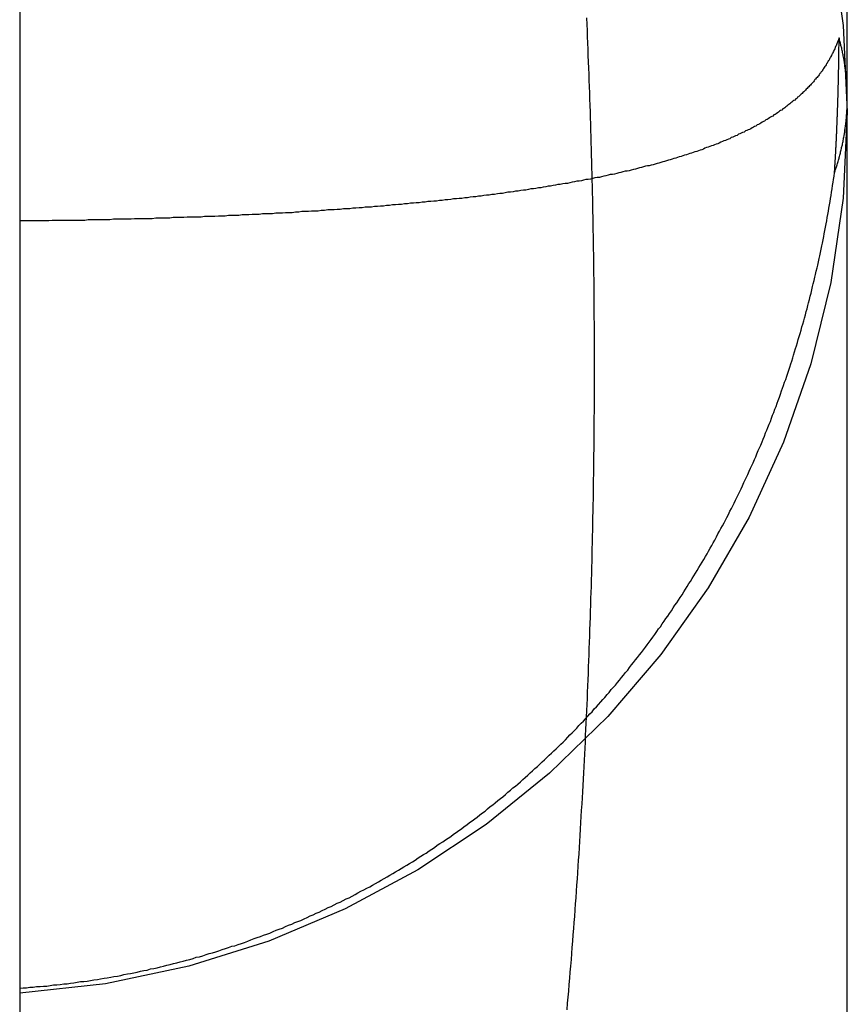
# Model space of a CAD drawing. Extents: x -58 to 285, y -226 to 1000.
# Drawn here: x 268 to 269, y 618 to 620 of the extents above; entities that cross this region are included whole.
import ezdxf

# ---------------------------------------------------------------- set-up
doc = ezdxf.new("R2010")
doc.units = 0
doc.header["$LTSCALE"] = 10
doc.linetypes.add('VERDECKT', pattern=[9.525, 6.35, -3.175])
doc.layers.get('0').update_dxf_attribs({"linetype": 'CONTINUOUS'})
doc.layers.add('STEMPEL', color=3, linetype='CONTINUOUS')

# ---------------------------------------------------------------- blocks, each defined once
blk = doc.blocks.new('A$C58483C4F')
at = {"color": 1, "linetype": 'VERDECKT', "extrusion": (-2e-16, 1, -2e-16)}
for p, q in [((52.4514, 615.4839), (52.4514, 625.2335)), ((50.9514, 619.9977), (50.9514, 574.4977))]:
    blk.add_line(p, q, dxfattribs=at)
at = {"color": 1}
for points in [[(51.9435, 618.019, 0), (51.9445, 618.031, 0), (51.9455, 618.042, 0), (51.9465, 618.053, 0), (51.9474, 618.065, 0), (51.9484, 618.076, 0), (51.9493, 618.087, 0), (51.9503, 618.098, 0), (51.9512, 618.11, 0), (51.9521, 618.121, 0), (51.953, 618.132, 0), (51.9538, 618.143, 0), (51.9547, 618.155, 0), (51.9556, 618.166, 0), (51.9564, 618.177, 0), (51.9573, 618.188, 0), (51.9581, 618.2, 0), (51.9589, 618.211, 0), (51.9597, 618.222, 0), (51.9605, 618.234, 0), (51.9613, 618.245, 0), (51.9621, 618.256, 0), (51.9629, 618.267, 0), (51.9636, 618.279, 0), (51.9644, 618.29, 0), (51.9651, 618.301, 0), (51.9658, 618.313, 0), (51.9665, 618.324, 0), (51.9672, 618.335, 0), (51.9679, 618.346, 0), (51.9686, 618.358, 0), (51.9693, 618.369, 0), (51.9699, 618.38, 0), (51.9706, 618.392, 0), (51.9712, 618.403, 0), (51.9719, 618.414, 0), (51.9725, 618.425, 0), (51.9731, 618.437, 0), (51.9737, 618.448, 0), (51.9743, 618.459, 0), (51.9749, 618.471, 0), (51.9755, 618.482, 0), (51.976, 618.493, 0), (51.9766, 618.504, 0), (51.9771, 618.516, 0), (51.9777, 618.527, 0), (51.9782, 618.538, 0), (51.9787, 618.549, 0), (51.9792, 618.561, 0), (51.9797, 618.572, 0), (51.9802, 618.583, 0), (51.9807, 618.594, 0), (51.9812, 618.606, 0), (51.9816, 618.617, 0), (51.9821, 618.628, 0), (51.9825, 618.64, 0), (51.983, 618.651, 0), (51.9834, 618.662, 0), (51.9838, 618.673, 0), (51.9842, 618.685, 0), (51.9846, 618.696, 0), (51.985, 618.707, 0), (51.9854, 618.719, 0), (51.9857, 618.73, 0), (51.9861, 618.741, 0), (51.9865, 618.752, 0), (51.9868, 618.764, 0), (51.9871, 618.775, 0), (51.9875, 618.786, 0), (51.9878, 618.798, 0), (51.9881, 618.809, 0), (51.9884, 618.82, 0), (51.9887, 618.832, 0), (51.9889, 618.843, 0), (51.9892, 618.854, 0), (51.9895, 618.865, 0), (51.9897, 618.877, 0), (51.99, 618.888, 0), (51.9902, 618.899, 0), (51.9904, 618.911, 0), (51.9906, 618.922, 0), (51.9909, 618.933, 0), (51.9911, 618.945, 0), (51.9912, 618.956, 0), (51.9914, 618.967, 0), (51.9916, 618.979, 0), (51.9917, 618.99, 0), (51.9919, 619.001, 0), (51.992, 619.013, 0), (51.9922, 619.024, 0), (51.9923, 619.035, 0), (51.9924, 619.047, 0), (51.9925, 619.058, 0), (51.9926, 619.069, 0), (51.9927, 619.081, 0), (51.9928, 619.092, 0), (51.9929, 619.103, 0), (51.9929, 619.115, 0), (51.993, 619.126, 0), (51.993, 619.137, 0), (51.9931, 619.149, 0), (51.9931, 619.16, 0), (51.9931, 619.171, 0), (51.9931, 619.183, 0), (51.9931, 619.194, 0), (51.9931, 619.205, 0), (51.9931, 619.217, 0), (51.993, 619.228, 0), (51.993, 619.239, 0), (51.993, 619.251, 0), (51.9929, 619.262, 0), (51.9928, 619.273, 0), (51.9928, 619.285, 0), (51.9927, 619.296, 0), (51.9926, 619.307, 0), (51.9925, 619.319, 0), (51.9924, 619.33, 0), (51.9923, 619.341, 0), (51.9921, 619.353, 0), (51.992, 619.364, 0), (51.9919, 619.375, 0), (51.9917, 619.386, 0), (51.9915, 619.398, 0), (51.9914, 619.409, 0), (51.9912, 619.42, 0), (51.991, 619.432, 0), (51.9908, 619.443, 0), (51.9906, 619.454, 0), (51.9904, 619.466, 0), (51.9901, 619.477, 0), (51.9899, 619.488, 0), (51.9897, 619.499, 0), (51.9894, 619.511, 0), (51.9892, 619.522, 0), (51.9889, 619.533, 0), (51.9886, 619.545, 0), (51.9883, 619.556, 0), (51.988, 619.567, 0), (51.9877, 619.578, 0), (51.9874, 619.59, 0), (51.9871, 619.601, 0), (51.9867, 619.612, 0), (51.9864, 619.624, 0), (51.9861, 619.635, 0), (51.9857, 619.646, 0), (51.9853, 619.657, 0), (51.9849, 619.669, 0), (51.9846, 619.68, 0), (51.9842, 619.691, 0), (51.9838, 619.703, 0), (51.9833, 619.714, 0), (51.9829, 619.725, 0), (51.9825, 619.736, 0), (51.982, 619.748, 0), (51.9816, 619.759, 0), (51.9811, 619.77, 0), (51.9806, 619.782, 0), (51.9802, 619.793, 0), (51.9797, 619.804, 0), (51.9792, 619.816, 0)], [(52.4365, 619.78, 0), (52.4358, 619.778, 0), (52.4352, 619.776, 0), (52.4345, 619.774, 0), (52.4338, 619.772, 0), (52.4331, 619.771, 0), (52.4324, 619.769, 0), (52.4317, 619.767, 0), (52.4309, 619.765, 0), (52.4301, 619.764, 0), (52.4294, 619.762, 0), (52.4286, 619.76, 0), (52.4278, 619.758, 0), (52.427, 619.757, 0), (52.4261, 619.755, 0), (52.4253, 619.753, 0), (52.4244, 619.751, 0), (52.4235, 619.75, 0), (52.4226, 619.748, 0), (52.4217, 619.746, 0), (52.4208, 619.744, 0), (52.4198, 619.743, 0), (52.4189, 619.741, 0), (52.4179, 619.739, 0), (52.4169, 619.738, 0), (52.4159, 619.736, 0), (52.4149, 619.734, 0), (52.4139, 619.733, 0), (52.4128, 619.731, 0), (52.4118, 619.729, 0), (52.4107, 619.728, 0), (52.4096, 619.726, 0), (52.4085, 619.724, 0), (52.4074, 619.723, 0), (52.4062, 619.721, 0), (52.4051, 619.719, 0), (52.4039, 619.718, 0), (52.4027, 619.716, 0), (52.4015, 619.715, 0), (52.4003, 619.713, 0), (52.399, 619.711, 0), (52.3978, 619.71, 0), (52.3965, 619.708, 0), (52.3952, 619.707, 0), (52.3939, 619.705, 0), (52.3926, 619.704, 0), (52.3913, 619.702, 0), (52.39, 619.7, 0), (52.3886, 619.699, 0), (52.3872, 619.697, 0), (52.3858, 619.696, 0), (52.3844, 619.694, 0), (52.383, 619.693, 0), (52.3815, 619.691, 0), (52.3801, 619.69, 0), (52.3786, 619.688, 0), (52.3771, 619.687, 0), (52.3756, 619.685, 0), (52.3741, 619.684, 0), (52.3725, 619.682, 0), (52.371, 619.681, 0), (52.3694, 619.679, 0), (52.3678, 619.678, 0), (52.3662, 619.676, 0), (52.3646, 619.675, 0), (52.3629, 619.673, 0), (52.3613, 619.672, 0), (52.3596, 619.67, 0), (52.3579, 619.669, 0), (52.3562, 619.667, 0), (52.3545, 619.666, 0), (52.3528, 619.665, 0), (52.351, 619.663, 0), (52.3492, 619.662, 0), (52.3474, 619.66, 0), (52.3456, 619.659, 0), (52.3438, 619.658, 0), (52.342, 619.656, 0), (52.3401, 619.655, 0), (52.3382, 619.653, 0), (52.3363, 619.652, 0), (52.3344, 619.651, 0), (52.3325, 619.649, 0), (52.3306, 619.648, 0), (52.3286, 619.647, 0), (52.3266, 619.645, 0), (52.3246, 619.644, 0), (52.3226, 619.642, 0), (52.3206, 619.641, 0), (52.3185, 619.64, 0), (52.3165, 619.638, 0), (52.3144, 619.637, 0), (52.3123, 619.636, 0), (52.3102, 619.635, 0), (52.3081, 619.633, 0), (52.3059, 619.632, 0), (52.3037, 619.631, 0), (52.3015, 619.629, 0), (52.2993, 619.628, 0), (52.2971, 619.627, 0), (52.2949, 619.625, 0), (52.2926, 619.624, 0), (52.2903, 619.623, 0), (52.2881, 619.622, 0), (52.2857, 619.62, 0), (52.2834, 619.619, 0), (52.2811, 619.618, 0), (52.2787, 619.617, 0), (52.2763, 619.615, 0), (52.2739, 619.614, 0), (52.2715, 619.613, 0), (52.2691, 619.612, 0), (52.2666, 619.611, 0), (52.2642, 619.609, 0), (52.2617, 619.608, 0), (52.2592, 619.607, 0), (52.2566, 619.606, 0), (52.2541, 619.605, 0), (52.2515, 619.603, 0), (52.2489, 619.602, 0), (52.2463, 619.601, 0), (52.2437, 619.6, 0), (52.2411, 619.599, 0), (52.2384, 619.597, 0), (52.2358, 619.596, 0), (52.2331, 619.595, 0), (52.2304, 619.594, 0), (52.2276, 619.593, 0), (52.2249, 619.592, 0), (52.2221, 619.591, 0), (52.2193, 619.589, 0), (52.2165, 619.588, 0), (52.2137, 619.587, 0), (52.2109, 619.586, 0), (52.208, 619.585, 0), (52.2051, 619.584, 0), (52.2022, 619.583, 0), (52.1993, 619.582, 0), (52.1964, 619.581, 0), (52.1934, 619.58, 0), (52.1905, 619.578, 0), (52.1875, 619.577, 0), (52.1845, 619.576, 0), (52.1814, 619.575, 0), (52.1784, 619.574, 0), (52.1753, 619.573, 0), (52.1722, 619.572, 0), (52.1691, 619.571, 0), (52.166, 619.57, 0), (52.1629, 619.569, 0), (52.1597, 619.568, 0), (52.1565, 619.567, 0), (52.1533, 619.566, 0), (52.1501, 619.565, 0), (52.1469, 619.564, 0), (52.1436, 619.563, 0), (52.1403, 619.562, 0), (52.137, 619.561, 0), (52.1337, 619.56, 0), (52.1304, 619.559, 0), (52.1271, 619.558, 0), (52.1237, 619.557, 0), (52.1203, 619.556, 0), (52.1169, 619.555, 0), (52.1135, 619.554, 0), (52.11, 619.553, 0), (52.1066, 619.552, 0), (52.1031, 619.551, 0), (52.0996, 619.55, 0), (52.0961, 619.549, 0), (52.0925, 619.548, 0), (52.089, 619.548, 0), (52.0854, 619.547, 0), (52.0818, 619.546, 0), (52.0782, 619.545, 0), (52.0746, 619.544, 0), (52.0709, 619.543, 0), (52.0672, 619.542, 0), (52.0636, 619.541, 0), (52.0598, 619.54, 0), (52.0561, 619.539, 0), (52.0524, 619.538, 0), (52.0486, 619.538, 0), (52.0448, 619.537, 0), (52.041, 619.536, 0), (52.0372, 619.535, 0), (52.0334, 619.534, 0), (52.0295, 619.533, 0), (52.0256, 619.532, 0), (52.0217, 619.532, 0), (52.0178, 619.531, 0), (52.0139, 619.53, 0), (52.0099, 619.529, 0), (52.006, 619.528, 0), (52.002, 619.527, 0), (51.998, 619.527, 0), (51.9939, 619.526, 0), (51.9899, 619.525, 0), (51.9858, 619.524, 0), (51.9817, 619.523, 0), (51.9776, 619.523, 0), (51.9735, 619.522, 0), (51.9694, 619.521, 0), (51.9652, 619.52, 0), (51.961, 619.52, 0), (51.9568, 619.519, 0), (51.9526, 619.518, 0), (51.9483, 619.517, 0), (51.9441, 619.516, 0), (51.9398, 619.516, 0), (51.9355, 619.515, 0), (51.9312, 619.514, 0), (51.9269, 619.514, 0), (51.9225, 619.513, 0), (51.9181, 619.512, 0), (51.9137, 619.511, 0), (51.9093, 619.511, 0), (51.9049, 619.51, 0), (51.9004, 619.509, 0), (51.896, 619.508, 0), (51.8915, 619.508, 0), (51.887, 619.507, 0), (51.8825, 619.506, 0), (51.8779, 619.506, 0), (51.8733, 619.505, 0), (51.8688, 619.504, 0), (51.8642, 619.504, 0), (51.8595, 619.503, 0), (51.8549, 619.502, 0), (51.8502, 619.502, 0), (51.8455, 619.501, 0), (51.8408, 619.5, 0), (51.8361, 619.5, 0), (51.8314, 619.499, 0), (51.8266, 619.498, 0), (51.8218, 619.498, 0), (51.8171, 619.497, 0), (51.8122, 619.496, 0), (51.8074, 619.496, 0), (51.8025, 619.495, 0), (51.7977, 619.495, 0), (51.7928, 619.494, 0), (51.7879, 619.493, 0), (51.7829, 619.493, 0), (51.778, 619.492, 0), (51.773, 619.492, 0), (51.768, 619.491, 0), (51.763, 619.49, 0), (51.758, 619.49, 0), (51.753, 619.489, 0), (51.7479, 619.489, 0), (51.7429, 619.488, 0), (51.7378, 619.488, 0), (51.7327, 619.487, 0), (51.7276, 619.486, 0), (51.7224, 619.486, 0), (51.7173, 619.485, 0), (51.7121, 619.485, 0), (51.7069, 619.484, 0), (51.7017, 619.484, 0), (51.6965, 619.483, 0), (51.6913, 619.483, 0), (51.686, 619.482, 0), (51.6808, 619.482, 0), (51.6755, 619.481, 0), (51.6702, 619.481, 0), (51.6649, 619.48, 0), (51.6595, 619.48, 0), (51.6542, 619.479, 0), (51.6488, 619.479, 0), (51.6434, 619.478, 0), (51.638, 619.478, 0), (51.6326, 619.477, 0), (51.6272, 619.477, 0), (51.6218, 619.476, 0), (51.6163, 619.476, 0), (51.6108, 619.475, 0), (51.6053, 619.475, 0), (51.5998, 619.474, 0), (51.5943, 619.474, 0), (51.5888, 619.473, 0), (51.5832, 619.473, 0), (51.5776, 619.473, 0), (51.572, 619.472, 0), (51.5664, 619.472, 0), (51.5608, 619.471, 0), (51.5552, 619.471, 0), (51.5495, 619.47, 0), (51.5439, 619.47, 0), (51.5382, 619.47, 0), (51.5325, 619.469, 0), (51.5268, 619.469, 0), (51.5211, 619.468, 0), (51.5153, 619.468, 0), (51.5096, 619.468, 0), (51.5038, 619.467, 0), (51.498, 619.467, 0), (51.4922, 619.466, 0), (51.4864, 619.466, 0), (51.4805, 619.466, 0), (51.4747, 619.465, 0), (51.4688, 619.465, 0), (51.463, 619.465, 0), (51.4571, 619.464, 0), (51.4512, 619.464, 0), (51.4452, 619.463, 0), (51.4393, 619.463, 0), (51.4333, 619.463, 0), (51.4274, 619.462, 0), (51.4214, 619.462, 0), (51.4154, 619.462, 0), (51.4094, 619.461, 0), (51.4034, 619.461, 0), (51.3973, 619.461, 0), (51.3913, 619.461, 0), (51.3852, 619.46, 0), (51.3791, 619.46, 0), (51.373, 619.46, 0), (51.3669, 619.459, 0), (51.3608, 619.459, 0), (51.3547, 619.459, 0), (51.3485, 619.458, 0), (51.3423, 619.458, 0), (51.3362, 619.458, 0), (51.33, 619.458, 0), (51.3238, 619.457, 0), (51.3176, 619.457, 0), (51.3114, 619.457, 0), (51.3051, 619.456, 0), (51.2989, 619.456, 0), (51.2927, 619.456, 0), (51.2864, 619.456, 0), (51.2801, 619.455, 0), (51.2739, 619.455, 0), (51.2676, 619.455, 0), (51.2613, 619.455, 0), (51.255, 619.455, 0), (51.2487, 619.454, 0), (51.2424, 619.454, 0), (51.2361, 619.454, 0), (51.2298, 619.454, 0), (51.2234, 619.453, 0), (51.2171, 619.453, 0), (51.2107, 619.453, 0), (51.2044, 619.453, 0), (51.198, 619.453, 0), (51.1916, 619.452, 0), (51.1853, 619.452, 0), (51.1789, 619.452, 0), (51.1725, 619.452, 0), (51.1661, 619.452, 0), (51.1597, 619.452, 0), (51.1533, 619.451, 0), (51.1468, 619.451, 0), (51.1404, 619.451, 0), (51.134, 619.451, 0), (51.1275, 619.451, 0), (51.1211, 619.451, 0), (51.1146, 619.45, 0), (51.1082, 619.45, 0), (51.1017, 619.45, 0), (51.0952, 619.45, 0), (51.0887, 619.45, 0), (51.0822, 619.45, 0), (51.0757, 619.45, 0), (51.0692, 619.449, 0), (51.0627, 619.449, 0), (51.0562, 619.449, 0), (51.0497, 619.449, 0), (51.0432, 619.449, 0), (51.0367, 619.449, 0), (51.0301, 619.449, 0), (51.0236, 619.449, 0), (51.0171, 619.449, 0), (51.0105, 619.449, 0), (51.004, 619.448, 0), (50.9974, 619.448, 0), (50.9908, 619.448, 0), (50.9843, 619.448, 0), (50.9777, 619.448, 0), (50.9711, 619.448, 0), (50.9645, 619.448, 0), (50.9579, 619.448, 0), (50.9514, 619.448, 0)], [(52.4281, 619.535, 0), (52.4282, 619.536, 0), (52.4283, 619.538, 0), (52.4284, 619.539, 0), (52.4285, 619.54, 0), (52.4285, 619.542, 0), (52.4286, 619.543, 0), (52.4287, 619.544, 0), (52.4288, 619.545, 0), (52.4289, 619.547, 0), (52.429, 619.548, 0), (52.429, 619.549, 0), (52.4291, 619.551, 0), (52.4292, 619.552, 0), (52.4293, 619.553, 0), (52.4294, 619.555, 0), (52.4294, 619.556, 0), (52.4295, 619.557, 0), (52.4296, 619.559, 0), (52.4297, 619.56, 0), (52.4297, 619.561, 0), (52.4298, 619.562, 0), (52.4299, 619.564, 0), (52.43, 619.565, 0), (52.43, 619.566, 0), (52.4301, 619.568, 0), (52.4302, 619.569, 0), (52.4303, 619.57, 0), (52.4303, 619.572, 0), (52.4304, 619.573, 0), (52.4305, 619.574, 0), (52.4306, 619.576, 0), (52.4306, 619.577, 0), (52.4307, 619.578, 0), (52.4308, 619.579, 0), (52.4308, 619.581, 0), (52.4309, 619.582, 0), (52.431, 619.583, 0), (52.431, 619.585, 0), (52.4311, 619.586, 0), (52.4312, 619.587, 0), (52.4312, 619.589, 0), (52.4313, 619.59, 0), (52.4314, 619.591, 0), (52.4314, 619.592, 0), (52.4315, 619.594, 0), (52.4316, 619.595, 0), (52.4316, 619.596, 0), (52.4317, 619.598, 0), (52.4317, 619.599, 0), (52.4318, 619.6, 0), (52.4319, 619.602, 0), (52.4319, 619.603, 0), (52.432, 619.604, 0), (52.432, 619.605, 0), (52.4321, 619.607, 0), (52.4322, 619.608, 0), (52.4322, 619.609, 0), (52.4323, 619.611, 0), (52.4323, 619.612, 0), (52.4324, 619.613, 0), (52.4325, 619.615, 0), (52.4325, 619.616, 0), (52.4326, 619.617, 0), (52.4326, 619.618, 0), (52.4327, 619.62, 0), (52.4327, 619.621, 0), (52.4328, 619.622, 0), (52.4328, 619.624, 0), (52.4329, 619.625, 0), (52.4329, 619.626, 0), (52.433, 619.627, 0), (52.433, 619.629, 0), (52.4331, 619.63, 0), (52.4331, 619.631, 0), (52.4332, 619.633, 0), (52.4332, 619.634, 0), (52.4333, 619.635, 0), (52.4333, 619.636, 0), (52.4334, 619.638, 0), (52.4334, 619.639, 0), (52.4335, 619.64, 0), (52.4335, 619.642, 0), (52.4336, 619.643, 0), (52.4336, 619.644, 0), (52.4337, 619.645, 0), (52.4337, 619.647, 0), (52.4338, 619.648, 0), (52.4338, 619.649, 0), (52.4339, 619.651, 0), (52.4339, 619.652, 0), (52.4339, 619.653, 0), (52.434, 619.654, 0), (52.434, 619.656, 0), (52.4341, 619.657, 0), (52.4341, 619.658, 0), (52.4342, 619.66, 0), (52.4342, 619.661, 0), (52.4342, 619.662, 0), (52.4343, 619.663, 0), (52.4343, 619.665, 0), (52.4344, 619.666, 0), (52.4344, 619.667, 0), (52.4344, 619.669, 0), (52.4345, 619.67, 0), (52.4345, 619.671, 0), (52.4346, 619.672, 0), (52.4346, 619.674, 0), (52.4346, 619.675, 0), (52.4347, 619.676, 0), (52.4347, 619.678, 0), (52.4347, 619.679, 0), (52.4348, 619.68, 0), (52.4348, 619.681, 0), (52.4348, 619.683, 0), (52.4349, 619.684, 0), (52.4349, 619.685, 0), (52.4349, 619.686, 0), (52.435, 619.688, 0), (52.435, 619.689, 0), (52.435, 619.69, 0), (52.4351, 619.692, 0), (52.4351, 619.693, 0), (52.4351, 619.694, 0), (52.4352, 619.695, 0), (52.4352, 619.697, 0), (52.4352, 619.698, 0), (52.4353, 619.699, 0), (52.4353, 619.7, 0), (52.4353, 619.702, 0), (52.4353, 619.703, 0), (52.4354, 619.704, 0), (52.4354, 619.706, 0), (52.4354, 619.707, 0), (52.4355, 619.708, 0), (52.4355, 619.709, 0), (52.4355, 619.711, 0), (52.4355, 619.712, 0), (52.4356, 619.713, 0), (52.4356, 619.714, 0), (52.4356, 619.716, 0), (52.4356, 619.717, 0), (52.4357, 619.718, 0), (52.4357, 619.72, 0), (52.4357, 619.721, 0), (52.4357, 619.722, 0), (52.4358, 619.723, 0), (52.4358, 619.725, 0), (52.4358, 619.726, 0), (52.4358, 619.727, 0), (52.4359, 619.728, 0), (52.4359, 619.73, 0), (52.4359, 619.731, 0), (52.4359, 619.732, 0), (52.4359, 619.733, 0), (52.436, 619.735, 0), (52.436, 619.736, 0), (52.436, 619.737, 0), (52.436, 619.738, 0), (52.436, 619.74, 0), (52.4361, 619.741, 0), (52.4361, 619.742, 0), (52.4361, 619.743, 0), (52.4361, 619.745, 0), (52.4361, 619.746, 0), (52.4361, 619.747, 0), (52.4362, 619.748, 0), (52.4362, 619.75, 0), (52.4362, 619.751, 0), (52.4362, 619.752, 0), (52.4362, 619.753, 0), (52.4362, 619.755, 0), (52.4363, 619.756, 0), (52.4363, 619.757, 0), (52.4363, 619.758, 0), (52.4363, 619.76, 0), (52.4363, 619.761, 0), (52.4363, 619.762, 0), (52.4363, 619.763, 0), (52.4364, 619.765, 0), (52.4364, 619.766, 0), (52.4364, 619.767, 0), (52.4364, 619.768, 0), (52.4364, 619.77, 0), (52.4364, 619.771, 0), (52.4364, 619.772, 0), (52.4364, 619.773, 0), (52.4364, 619.775, 0), (52.4365, 619.776, 0), (52.4365, 619.777, 0), (52.4365, 619.778, 0), (52.4365, 619.78, 0)], [(50.9514, 618.058, 0), (50.9575, 618.059, 0), (50.9637, 618.059, 0), (50.9698, 618.06, 0), (50.976, 618.06, 0), (50.9821, 618.061, 0), (50.9883, 618.061, 0), (50.9944, 618.062, 0), (51.0005, 618.062, 0), (51.0067, 618.063, 0), (51.0128, 618.064, 0), (51.0189, 618.064, 0), (51.025, 618.065, 0), (51.0312, 618.066, 0), (51.0373, 618.066, 0), (51.0434, 618.067, 0), (51.0495, 618.068, 0), (51.0556, 618.069, 0), (51.0617, 618.07, 0), (51.0678, 618.07, 0), (51.0738, 618.071, 0), (51.0799, 618.072, 0), (51.086, 618.073, 0), (51.0921, 618.074, 0), (51.0981, 618.075, 0), (51.1042, 618.076, 0), (51.1102, 618.077, 0), (51.1163, 618.078, 0), (51.1223, 618.079, 0), (51.1284, 618.08, 0), (51.1344, 618.081, 0), (51.1404, 618.083, 0), (51.1465, 618.084, 0), (51.1525, 618.085, 0), (51.1585, 618.086, 0), (51.1645, 618.087, 0), (51.1705, 618.089, 0), (51.1765, 618.09, 0), (51.1825, 618.091, 0), (51.1884, 618.093, 0), (51.1944, 618.094, 0), (51.2004, 618.095, 0), (51.2064, 618.097, 0), (51.2123, 618.098, 0), (51.2183, 618.1, 0), (51.2242, 618.101, 0), (51.2301, 618.103, 0), (51.2361, 618.104, 0), (51.242, 618.106, 0), (51.2479, 618.107, 0), (51.2538, 618.109, 0), (51.2597, 618.11, 0), (51.2656, 618.112, 0), (51.2715, 618.114, 0), (51.2774, 618.115, 0), (51.2833, 618.117, 0), (51.2892, 618.119, 0), (51.295, 618.121, 0), (51.3009, 618.122, 0), (51.3067, 618.124, 0), (51.3126, 618.126, 0), (51.3184, 618.128, 0), (51.3242, 618.13, 0), (51.33, 618.132, 0), (51.3358, 618.134, 0), (51.3416, 618.135, 0), (51.3474, 618.137, 0), (51.3532, 618.139, 0), (51.359, 618.141, 0), (51.3648, 618.143, 0), (51.3705, 618.146, 0), (51.3763, 618.148, 0), (51.382, 618.15, 0), (51.3878, 618.152, 0), (51.3935, 618.154, 0), (51.3992, 618.156, 0), (51.4049, 618.158, 0), (51.4105, 618.161, 0), (51.4162, 618.163, 0), (51.4219, 618.165, 0), (51.4275, 618.167, 0), (51.4331, 618.17, 0), (51.4388, 618.172, 0), (51.4444, 618.174, 0), (51.45, 618.177, 0), (51.4555, 618.179, 0), (51.4611, 618.181, 0), (51.4667, 618.184, 0), (51.4722, 618.186, 0), (51.4777, 618.189, 0), (51.4833, 618.191, 0), (51.4888, 618.194, 0), (51.4943, 618.196, 0), (51.4997, 618.199, 0), (51.5052, 618.201, 0), (51.5107, 618.204, 0), (51.5161, 618.206, 0), (51.5215, 618.209, 0), (51.527, 618.212, 0), (51.5324, 618.214, 0), (51.5377, 618.217, 0), (51.5431, 618.22, 0), (51.5485, 618.222, 0), (51.5538, 618.225, 0), (51.5592, 618.228, 0), (51.5645, 618.231, 0), (51.5698, 618.234, 0), (51.5751, 618.236, 0), (51.5804, 618.239, 0), (51.5857, 618.242, 0), (51.5909, 618.245, 0), (51.5962, 618.248, 0), (51.6014, 618.251, 0), (51.6066, 618.254, 0), (51.6119, 618.257, 0), (51.6171, 618.26, 0), (51.6222, 618.263, 0), (51.6274, 618.266, 0), (51.6326, 618.269, 0), (51.6377, 618.272, 0), (51.6428, 618.275, 0), (51.6479, 618.278, 0), (51.653, 618.281, 0), (51.6581, 618.284, 0), (51.6632, 618.287, 0), (51.6682, 618.29, 0), (51.6733, 618.294, 0), (51.6783, 618.297, 0), (51.6833, 618.3, 0), (51.6883, 618.303, 0), (51.6933, 618.307, 0), (51.6983, 618.31, 0), (51.7033, 618.313, 0), (51.7082, 618.317, 0), (51.7131, 618.32, 0), (51.7181, 618.323, 0), (51.723, 618.327, 0), (51.7279, 618.33, 0), (51.7327, 618.333, 0), (51.7376, 618.337, 0), (51.7424, 618.34, 0), (51.7473, 618.344, 0), (51.7521, 618.347, 0), (51.7569, 618.351, 0), (51.7617, 618.354, 0), (51.7665, 618.358, 0), (51.7712, 618.361, 0), (51.776, 618.365, 0), (51.7807, 618.368, 0), (51.7854, 618.372, 0), (51.7901, 618.376, 0), (51.7948, 618.379, 0), (51.7995, 618.383, 0), (51.8041, 618.387, 0), (51.8088, 618.39, 0), (51.8134, 618.394, 0), (51.818, 618.398, 0), (51.8226, 618.402, 0), (51.8272, 618.405, 0), (51.8318, 618.409, 0), (51.8363, 618.413, 0), (51.8408, 618.417, 0), (51.8454, 618.421, 0), (51.8499, 618.424, 0), (51.8544, 618.428, 0), (51.8588, 618.432, 0), (51.8633, 618.436, 0), (51.8677, 618.44, 0), (51.8721, 618.444, 0), (51.8765, 618.448, 0), (51.8809, 618.452, 0), (51.8853, 618.456, 0), (51.8896, 618.46, 0), (51.8939, 618.464, 0), (51.8983, 618.468, 0), (51.9026, 618.472, 0), (51.9068, 618.476, 0), (51.9111, 618.48, 0), (51.9153, 618.484, 0), (51.9196, 618.488, 0), (51.9238, 618.492, 0), (51.928, 618.496, 0), (51.9322, 618.5, 0), (51.9363, 618.504, 0), (51.9405, 618.508, 0), (51.9446, 618.513, 0), (51.9487, 618.517, 0), (51.9528, 618.521, 0), (51.9569, 618.525, 0), (51.9609, 618.529, 0), (51.965, 618.534, 0), (51.969, 618.538, 0), (51.973, 618.542, 0), (51.977, 618.546, 0), (51.981, 618.551, 0), (51.9849, 618.555, 0), (51.9889, 618.559, 0), (51.9928, 618.564, 0), (51.9967, 618.568, 0), (52.0006, 618.572, 0), (52.0045, 618.577, 0), (52.0083, 618.581, 0), (52.0122, 618.585, 0), (52.016, 618.59, 0), (52.0198, 618.594, 0), (52.0236, 618.599, 0), (52.0273, 618.603, 0), (52.0311, 618.607, 0), (52.0348, 618.612, 0), (52.0386, 618.616, 0), (52.0423, 618.621, 0), (52.0459, 618.625, 0), (52.0496, 618.63, 0), (52.0533, 618.634, 0), (52.0569, 618.639, 0), (52.0605, 618.644, 0), (52.0641, 618.648, 0), (52.0677, 618.653, 0), (52.0713, 618.657, 0), (52.0748, 618.662, 0), (52.0783, 618.666, 0), (52.0819, 618.671, 0), (52.0854, 618.676, 0), (52.0888, 618.68, 0), (52.0923, 618.685, 0), (52.0958, 618.69, 0), (52.0992, 618.694, 0), (52.1026, 618.699, 0), (52.106, 618.704, 0), (52.1094, 618.709, 0), (52.1127, 618.713, 0), (52.1161, 618.718, 0), (52.1194, 618.723, 0), (52.1227, 618.728, 0), (52.126, 618.732, 0), (52.1293, 618.737, 0), (52.1325, 618.742, 0), (52.1358, 618.747, 0), (52.139, 618.752, 0), (52.1422, 618.756, 0), (52.1454, 618.761, 0), (52.1486, 618.766, 0), (52.1518, 618.771, 0), (52.1549, 618.776, 0), (52.158, 618.781, 0), (52.1611, 618.786, 0), (52.1642, 618.791, 0), (52.1673, 618.795, 0), (52.1703, 618.8, 0), (52.1734, 618.805, 0), (52.1764, 618.81, 0), (52.1794, 618.815, 0), (52.1824, 618.82, 0), (52.1854, 618.825, 0), (52.1883, 618.83, 0), (52.1913, 618.835, 0), (52.1942, 618.84, 0), (52.1971, 618.845, 0), (52.2, 618.85, 0), (52.2028, 618.855, 0), (52.2057, 618.86, 0), (52.2085, 618.865, 0), (52.2113, 618.87, 0), (52.2141, 618.876, 0), (52.2169, 618.881, 0), (52.2197, 618.886, 0), (52.2224, 618.891, 0), (52.2252, 618.896, 0), (52.2279, 618.901, 0), (52.2306, 618.906, 0), (52.2332, 618.911, 0), (52.2359, 618.916, 0), (52.2385, 618.922, 0), (52.2412, 618.927, 0), (52.2438, 618.932, 0), (52.2464, 618.937, 0), (52.2489, 618.942, 0), (52.2515, 618.948, 0), (52.254, 618.953, 0), (52.2565, 618.958, 0), (52.259, 618.963, 0), (52.2615, 618.968, 0), (52.264, 618.974, 0), (52.2664, 618.979, 0), (52.2689, 618.984, 0), (52.2713, 618.989, 0), (52.2737, 618.995, 0), (52.2761, 619, 0), (52.2784, 619.005, 0), (52.2808, 619.01, 0), (52.2831, 619.016, 0), (52.2854, 619.021, 0), (52.2877, 619.026, 0), (52.29, 619.032, 0), (52.2923, 619.037, 0), (52.2945, 619.042, 0), (52.2968, 619.048, 0), (52.299, 619.053, 0), (52.3012, 619.058, 0), (52.3033, 619.064, 0), (52.3055, 619.069, 0), (52.3076, 619.074, 0), (52.3098, 619.08, 0), (52.3119, 619.085, 0), (52.314, 619.091, 0), (52.3161, 619.096, 0), (52.3181, 619.101, 0), (52.3202, 619.107, 0), (52.3222, 619.112, 0), (52.3242, 619.118, 0), (52.3262, 619.123, 0), (52.3282, 619.129, 0), (52.3301, 619.134, 0), (52.3321, 619.14, 0), (52.334, 619.145, 0), (52.3359, 619.15, 0), (52.3378, 619.156, 0), (52.3397, 619.161, 0), (52.3416, 619.167, 0), (52.3434, 619.172, 0), (52.3452, 619.178, 0), (52.347, 619.183, 0), (52.3488, 619.189, 0), (52.3506, 619.194, 0), (52.3524, 619.2, 0), (52.3541, 619.205, 0), (52.3559, 619.211, 0), (52.3576, 619.217, 0), (52.3593, 619.222, 0), (52.361, 619.228, 0), (52.3626, 619.233, 0), (52.3643, 619.239, 0), (52.3659, 619.244, 0), (52.3675, 619.25, 0), (52.3691, 619.256, 0), (52.3707, 619.261, 0), (52.3723, 619.267, 0), (52.3738, 619.272, 0), (52.3754, 619.278, 0), (52.3769, 619.284, 0), (52.3784, 619.289, 0), (52.3799, 619.295, 0), (52.3813, 619.3, 0), (52.3828, 619.306, 0), (52.3842, 619.312, 0), (52.3857, 619.317, 0), (52.3871, 619.323, 0), (52.3885, 619.329, 0), (52.3898, 619.334, 0), (52.3912, 619.34, 0), (52.3925, 619.346, 0), (52.3939, 619.351, 0), (52.3952, 619.357, 0), (52.3965, 619.363, 0), (52.3978, 619.368, 0), (52.399, 619.374, 0), (52.4003, 619.38, 0), (52.4015, 619.385, 0), (52.4027, 619.391, 0), (52.4039, 619.397, 0), (52.4051, 619.403, 0), (52.4063, 619.408, 0), (52.4074, 619.414, 0), (52.4086, 619.42, 0), (52.4097, 619.425, 0), (52.4108, 619.431, 0), (52.4119, 619.437, 0), (52.413, 619.443, 0), (52.414, 619.448, 0), (52.4151, 619.454, 0), (52.4161, 619.46, 0), (52.4171, 619.466, 0), (52.4181, 619.471, 0), (52.4191, 619.477, 0), (52.4201, 619.483, 0), (52.421, 619.489, 0), (52.422, 619.494, 0), (52.4229, 619.5, 0), (52.4238, 619.506, 0), (52.4247, 619.512, 0), (52.4256, 619.518, 0), (52.4264, 619.523, 0), (52.4273, 619.529, 0), (52.4281, 619.535, 0)]]:
    blk.add_polyline3d(points, dxfattribs=at)
at = {"color": 1, "linetype": 'VERDECKT'}
blk.add_polyline3d([(52.4281, 619.535, 0), (52.4288, 619.537, 0), (52.4294, 619.539, 0), (52.43, 619.541, 0), (52.4307, 619.543, 0), (52.4313, 619.544, 0), (52.4319, 619.546, 0), (52.4325, 619.548, 0), (52.433, 619.55, 0), (52.4336, 619.552, 0), (52.4342, 619.554, 0), (52.4347, 619.556, 0), (52.4353, 619.558, 0), (52.4358, 619.56, 0), (52.4364, 619.562, 0), (52.4369, 619.563, 0), (52.4374, 619.565, 0), (52.4379, 619.567, 0), (52.4384, 619.569, 0), (52.4389, 619.571, 0), (52.4393, 619.573, 0), (52.4398, 619.575, 0), (52.4403, 619.577, 0), (52.4407, 619.579, 0), (52.4411, 619.581, 0), (52.4416, 619.583, 0), (52.442, 619.584, 0), (52.4424, 619.586, 0), (52.4428, 619.588, 0), (52.4432, 619.59, 0), (52.4436, 619.592, 0), (52.4439, 619.594, 0), (52.4443, 619.596, 0), (52.4447, 619.598, 0), (52.445, 619.6, 0), (52.4454, 619.602, 0), (52.4457, 619.604, 0), (52.446, 619.605, 0), (52.4463, 619.607, 0), (52.4466, 619.609, 0), (52.4469, 619.611, 0), (52.4472, 619.613, 0), (52.4475, 619.615, 0), (52.4477, 619.617, 0), (52.448, 619.619, 0), (52.4482, 619.621, 0), (52.4485, 619.623, 0), (52.4487, 619.625, 0), (52.4489, 619.626, 0), (52.4491, 619.628, 0), (52.4493, 619.63, 0), (52.4495, 619.632, 0), (52.4497, 619.634, 0), (52.4498, 619.636, 0), (52.45, 619.638, 0), (52.4502, 619.64, 0), (52.4503, 619.642, 0), (52.4504, 619.644, 0), (52.4506, 619.646, 0), (52.4507, 619.648, 0), (52.4508, 619.649, 0), (52.4509, 619.651, 0), (52.451, 619.653, 0), (52.4511, 619.655, 0), (52.4511, 619.657, 0), (52.4512, 619.659, 0), (52.4512, 619.661, 0), (52.4513, 619.663, 0), (52.4513, 619.665, 0), (52.4513, 619.667, 0), (52.4513, 619.669, 0), (52.4514, 619.671, 0), (52.4514, 619.673, 0), (52.4513, 619.674, 0), (52.4513, 619.676, 0), (52.4513, 619.678, 0), (52.4512, 619.68, 0), (52.4512, 619.682, 0), (52.4511, 619.684, 0), (52.4511, 619.686, 0), (52.451, 619.688, 0), (52.4509, 619.69, 0), (52.4508, 619.692, 0), (52.4507, 619.694, 0), (52.4506, 619.696, 0), (52.4505, 619.697, 0), (52.4503, 619.699, 0), (52.4502, 619.701, 0), (52.45, 619.703, 0), (52.4499, 619.705, 0), (52.4497, 619.707, 0), (52.4495, 619.709, 0), (52.4493, 619.711, 0), (52.4492, 619.713, 0), (52.4489, 619.715, 0), (52.4487, 619.717, 0), (52.4485, 619.719, 0), (52.4483, 619.72, 0), (52.448, 619.722, 0), (52.4478, 619.724, 0), (52.4475, 619.726, 0), (52.4472, 619.728, 0), (52.447, 619.73, 0), (52.4467, 619.732, 0), (52.4464, 619.734, 0), (52.4461, 619.736, 0), (52.4458, 619.738, 0), (52.4454, 619.74, 0), (52.4451, 619.742, 0), (52.4448, 619.743, 0), (52.4444, 619.745, 0), (52.444, 619.747, 0), (52.4437, 619.749, 0), (52.4433, 619.751, 0), (52.4429, 619.753, 0), (52.4425, 619.755, 0), (52.4421, 619.757, 0), (52.4417, 619.759, 0), (52.4412, 619.761, 0), (52.4408, 619.763, 0), (52.4404, 619.764, 0), (52.4399, 619.766, 0), (52.4395, 619.768, 0), (52.439, 619.77, 0), (52.4385, 619.772, 0), (52.438, 619.774, 0), (52.4375, 619.776, 0), (52.437, 619.778, 0), (52.4365, 619.78, 0)], dxfattribs=at)
at = {"color": 1, "linetype": 'VERDECKT', "extrusion": (0, -2e-16, -1)}
for start, end in [(93.5833, 180), (180, 266.4167)]:
    blk.add_arc((-50.8514, 619.6457), 1.6, start, end, dxfattribs=at)

msp = doc.modelspace()

# ---------------------------------------------------------------- block references
at = {"layer": 'STEMPEL'}
msp.add_blockref('A$C58483C4F', (217, 0), dxfattribs=at)

doc.saveas('drawing.dxf')
